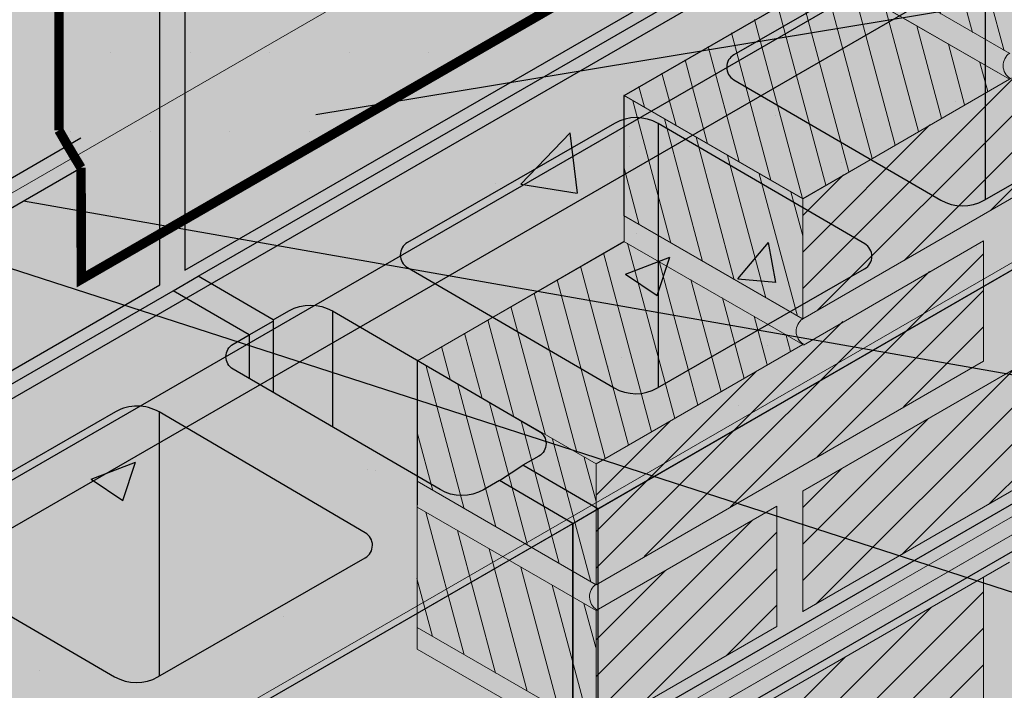
# Model space of a CAD drawing. Extents: x 329.6 to 380.6, y 59.2 to 125.2.
# Drawn here: x 347.6 to 355.4, y 103.1 to 108.4 of the extents above; entities that cross this region are included whole.
import ezdxf

# ---------------------------------------------------------------- set-up
doc = ezdxf.new("R2010")
doc.units = 0
doc.header["$LTSCALE"] = 1.5
doc.header["$MEASUREMENT"] = 0
doc.linetypes.add('DASHED2', pattern=[0.375, 0.25, -0.125])
doc.layers.add('brick', color=250, linetype='CONTINUOUS', lineweight=5)
for name, color, linetype in [('CMU', 250, 'CONTINUOUS'), ('DuPont Thru-Wall Flashing', 252, 'CONTINUOUS'), ('SEALANT', 250, 'CONTINUOUS'), ('Shelf Angle', 250, 'CONTINUOUS'), ('STRUCTURE', 250, 'CONTINUOUS'), ('TEXT', 7, 'CONTINUOUS'), ('Tyvek FA WB', 10, 'DASHED2')]:
    doc.layers.add(name, color=color, linetype=linetype)
doc.layers.add('grout', color=7, linetype='CONTINUOUS', true_color=0xdedede)
doc.styles.add('DETAILS', font='sanss___.ttf', dxfattribs={"height": 1})
doc.dimstyles.new('TYVEKDETAILS', dxfattribs={"dimscale": 6, "dimtxt": 1.5, "dimasz": 0.1, "dimexe": 0.75, "dimexo": 0.75, "dimgap": 0.75, "dimtad": 0, "dimtih": 1, "dimtoh": 1, "dimdec": 4, "dimzin": 0, "dimdsep": 46, "dimlunit": 4, "dimtxsty": 'DETAILS', "dimcen": 0.0625, "dimadec": 0, "dimazin": 0, "dimtfac": 1, "dimtdec": 4, "dimtofl": 0, "dimtmove": 0, "dimatfit": 3, "dimfxl": 1, "dimfrac": 2, "dimtolj": 1, "dimtzin": 0, "dimarcsym": 0})
pattern_1 = [(45, (-10.05215739174389, 16.68313436991416), (-0.1435868707546933, 0.1435868707546933), [])]

# ---------------------------------------------------------------- blocks, each defined once
blk = doc.blocks.new('CMU 1')
at = {"layer": 'CMU', "true_color": 0x999999}
h = blk.add_hatch(color=253, dxfattribs=at)
h.paths.add_polyline_path([(-2.086725037279621, -2.078704454853892), (-0.5893729171156677, -2.950731254923674), (-0.589372917115668, 0.3432385556070017), (-0.4637755523471828, 0.4154692287356313, 0.5766598250187714), (-0.4632390283822863, 0.6121746223121286), (-2.086725037279621, 1.557659181509749)])
h.paths.add_polyline_path([(-0.5893729171156679, -3.293125080756624), (-2.220446049250313e-16, -3.63636363636364), (0, -5.551115123125783e-17), (-0.5893729171156679, 0.3432385556070014)])
h.paths.add_polyline_path([(-3.142318236415292, -1.806342708352269), (-2.552946776529893, -2.14958041529863), (-2.552946776529893, 1.486783221065011), (-3.142318236415292, 1.830020928011365)])
h.paths.add_polyline_path([(0.4731446707397708, 3.031712159773335), (0.4731446707397706, 0.954289278870867), (2.097717927910555, 1.888576555745954, 0.5766598250187529), (2.098254451875445, 2.085281949322457)], flags=0)
h.paths.add_polyline_path([(6.298366572977727, 3.63636363636364), (5.721254505214517, 3.972461727758542), (5.596473068759871, 3.900700292590778, -0.2685044473535544), (5.254953716652435, 3.90163180399243), (3.62762598347665, 4.849353703682119, -0.5764760975729153), (3.628108183434644, 5.046027835743473), (3.753680236783465, 5.118336148407032), (3.156048336562435, 5.466384564375019), (-3.142318236415292, 1.830020928011365), (-2.552946776529893, 1.48678322106501), (-2.428407361407825, 1.558496908365888, -0.2686522828219138), (-2.086725037279616, 1.557659181509746), (-0.4632390283822864, 0.6121746223121287, -0.5766598250187719), (-0.4637755523471828, 0.4154692287356313), (-0.5893729171156682, 0.3432385556070016), (0, 1.110223024625157e-16)])
h.paths.add_polyline_path([(3.045623019117102, 2.433887837672276, -0.2764907488938096), (2.695392116024887, 2.429635495245534), (1.069686930437627, 3.376412456892576, -0.5764760975728581), (1.070169130395605, 3.573086588953912), (2.703940694988891, 4.513863314053125, -0.2686522828219226), (3.045623019117102, 4.51302558719698)], flags=16)
h.paths.add_polyline_path([(2.097717927910555, 1.888576555745953), (0.4688014737604378, 0.9517915191294652, -0.2685044473535807), (0.127282121652972, 0.9527230305310987), (-1.496795097380356, 1.898551898242497, -0.5764760975728581), (-1.496312897422378, 2.095226030303833), (0.1314623466115654, 3.032549886629483, -0.2686522828219102), (0.4731446707397624, 3.031712159773342), (2.098254451875445, 2.085281949322458, -0.5766598250187581)], flags=16)
h.paths.add_polyline_path([(6.968335199123034, 6.781712159773364), (6.968335199123032, 4.704289278870864), (8.592908456293875, 5.638576555745954, 0.5766598250187557), (8.593444980258763, 5.835281949322457)], flags=0)
h.paths.add_polyline_path([(10.12281651185991, 8.599353703682148, -0.5764760975728788), (10.1232987118179, 8.796027835743468), (10.24887076516672, 8.868336148407039), (9.651238864945695, 9.216384564375034), (3.352872291967971, 5.58002092801138), (3.942243751853368, 5.236783221065025), (4.066783166975553, 5.308496908365936, -0.2686522828218588), (4.408465491103644, 5.30765918150976), (6.031951500000974, 4.362174622312158, -0.5766598250187764), (6.031414976036079, 4.165469228735645), (5.905817611267594, 4.093238555607016), (6.495190528383262, 3.75), (12.79355710136099, 7.386363636363653), (12.21644503359778, 7.722461727758557), (12.09166359714325, 7.650700292590825, -0.2685044473536042), (11.75014424503575, 7.651631803992444)])
h.paths.add_polyline_path([(9.540813547500363, 6.18388783767229, -0.2764907488938032), (9.190582644408156, 6.179635495245543), (7.56487745882089, 7.126412456892591, -0.5764760975728684), (7.565359658778871, 7.323086588953928), (9.19913122337216, 8.263863314053127, -0.268652282821916), (9.540813547500363, 8.263025587196982)], flags=16)
h.paths.add_polyline_path([(8.593444980258761, 5.835281949322458, -0.5766598250187661), (8.592908456293875, 5.638576555745953), (6.963992002143753, 4.701791519129463, -0.2685044473535797), (6.622472650036288, 4.702723030531101), (4.998395431002963, 5.648551898242497, -0.5764760975728631), (4.998877630960941, 5.845226030303833), (6.626652874994825, 6.782549886629511, -0.2686522828219093), (6.968335199123022, 6.781712159773372)], flags=16)
at = {"layer": 'CMU', "true_color": 0xf7f7f7}
h = blk.add_hatch(color=7, dxfattribs=at)
h.paths.add_polyline_path([(6.298366572977727, 3.63636363636364), (5.721254505214517, 3.972461727758542), (5.596473068759906, 3.900700292590798, -0.2685044473535811), (5.254953716652437, 3.90163180399243), (3.627625983476662, 4.849353703682112, -0.5764760975728828), (3.62810818343462, 5.046027835743459), (3.753680236783453, 5.118336148407039), (3.156048336562435, 5.466384564375019), (-3.142318236415292, 1.830020928011365), (-2.552946776529893, 1.486783221065011), (-2.428407361407778, 1.558496908365882, -0.2686522828219052), (-2.086725037279621, 1.557659181509749), (-0.4632390283823042, 0.6121746223121391, -0.5766598250187527), (-0.4637755523471583, 0.4154692287356454), (-0.5893729171156679, 0.3432385556070017), (0, 0)])
h.paths.add_polyline_path([(0.4688014737604362, 0.9517915191294577, -0.2685044473535838), (0.1272821216529678, 0.9527230305310894), (-1.496795097380357, 1.898551898242488, -0.5764760975728616), (-1.496312897422342, 2.095226030303834), (0.1314623466115563, 3.032549886629482, -0.2686522828219097), (0.4731446707397708, 3.031712159773335), (2.098254451875448, 2.085281949322464, -0.5766598250187535), (2.097717927910594, 1.888576555745942)], flags=16)
h.paths.add_polyline_path([(1.069686930437626, 3.376412456892567, -0.576476097572857), (1.070169130395584, 3.573086588953913), (2.703940694988887, 4.513863314053125, -0.2694277140723511), (3.046474369737552, 4.512528128079225), (4.667214618413993, 3.56235432275551, -0.5756966799367119), (4.66639431090897, 3.365814748884915), (3.036911468132359, 2.428703983843889, -0.2685044473535858), (2.695392116024834, 2.429635495245535)], flags=16)
h.paths.add_polyline_path([(12.79355710136099, 7.386363636363654), (12.21644503359778, 7.722461727758557), (12.09166359714322, 7.650700292590813, -0.2685044473535819), (11.75014424503576, 7.651631803992444), (10.12281651185992, 8.59935370368214, -0.5764760975728495), (10.12329871181788, 8.796027835743459), (10.24887076516671, 8.868336148407039), (9.651238864945697, 9.216384564375034), (3.352872291967969, 5.580020928011379), (3.942243751853368, 5.236783221065025), (4.066783166975483, 5.30849690836591, -0.2686522828219067), (4.408465491103641, 5.307659181509763), (6.031951500000957, 4.362174622312168, -0.5766598250187543), (6.031414976036103, 4.16546922873566), (5.905817611267594, 4.093238555607016), (6.495190528383262, 3.75)])
h.paths.add_polyline_path([(6.622472650036286, 4.702723030531104), (4.998395431002962, 5.648551898242488, -0.5764760975728592), (4.998877630960919, 5.845226030303834), (6.626652874994875, 6.782549886629511, -0.2686522828219124), (6.968335199123032, 6.781712159773363), (8.593444980258766, 5.835281949322464, -0.5766598250187522), (8.592908456293856, 5.638576555745942), (6.963992002143755, 4.701791519129472, -0.2685044473535796)], flags=16)
h.paths.add_polyline_path([(7.564877458820888, 7.126412456892581, -0.5764760975728592), (7.565359658778846, 7.323086588953927), (9.199131223372206, 8.263863314053125, -0.2694277140723502), (9.541664898120814, 8.262528128079225), (11.16240514679731, 7.312354322755525, -0.5756966799367076), (11.16158483929229, 7.115814748884929), (9.532101996515621, 6.178703983843903, -0.2685044473535834), (9.190582644408153, 6.179635495245535)], flags=16)
at = {"layer": 'CMU'}
h = blk.add_hatch(color=254, dxfattribs=at)
h.paths.add_polyline_path([(9.540813547500363, 8.263025587196982, 0.2686522828219133), (9.199131223372163, 8.263863314053129), (7.565359658778868, 7.323086588953927, 0.5764760975728679), (7.56487745882089, 7.12641245689259), (9.190582644408156, 6.179635495245543, 0.2764907488938032), (9.540813547500363, 6.18388783767229)])
h.paths.add_polyline_path([(6.968335199123032, 6.781712159773365, 0.2686522828219178), (6.626652874994827, 6.782549886629512), (4.99887763096094, 5.845226030303833, 0.5764760975728568), (4.998395431002963, 5.648551898242498), (6.622472650036288, 4.7027230305311, 0.2724643593751937), (6.968335199123032, 4.704332114645215)])
h.paths.add_polyline_path([(2.695392116024887, 2.429635495245534, 0.2764907488938096), (3.045623019117102, 2.433887837672276), (3.045623019117102, 4.513025587196981, 0.2686522828219225), (2.703940694988891, 4.513863314053124), (1.070169130395605, 3.573086588953912, 0.5764760975728553), (1.069686930437626, 3.376412456892576)])
h.paths.add_polyline_path([(0.4731446707397708, 3.031712159773338, 0.2686522828219207), (0.1314623466115616, 3.032549886629481), (-1.496312897422378, 2.095226030303833, 0.5764760975728581), (-1.496795097380355, 1.898551898242498), (0.1272821216529731, 0.9527230305310983, 0.2724643593752429), (0.4731446707397708, 0.954332114645247)])
h.paths.add_polyline_path([(-2.086725037279621, 1.557659181509749, 0.268652282821908), (-2.428407361407823, 1.558496908365888), (-2.552946776529891, 1.486783221065011), (-2.552946776529895, -2.149580415298631), (-2.428407361407862, -2.07786672799776, -0.2686522828219434), (-2.086725037279621, -2.078704454853892)])
at = {"layer": 'CMU', "true_color": 0xdedede}
h = blk.add_hatch(color=254, dxfattribs=at)
h.paths.add_polyline_path([(6.495190528383262, 3.75), (6.495190528383262, 0.113636363636374), (12.79355710136099, 3.750000000000014), (12.79355710136099, 7.386363636363654)])
h.paths.add_polyline_path([(0, 0), (0, -3.636363636363639), (6.298366572977727, 0), (6.298366572977727, 3.63636363636364)])
at = {"layer": 'CMU', "true_color": 0x8f8f8f}
h = blk.add_hatch(color=252, dxfattribs=at)
h.paths.add_polyline_path([(5.905817611267594, 4.093238555607016), (5.905817611267594, 3.864976005051716), (6.298366572977727, 3.63636363636364), (6.495190528383262, 3.75)])
h.paths.add_polyline_path([(5.905817611267594, 4.093238555607016), (5.721254505214517, 3.972461727758542), (5.905817611267594, 3.864976005051716)])
h.paths.add_polyline_path([(3.942243751853368, 5.236783221065025), (3.352872291967969, 5.580020928011379), (3.352872291967969, 5.351758377456079), (3.753680236783453, 5.118336148407025), (3.942243751853368, 5.226916913322498)])
h.paths.add_polyline_path([(3.352872291967969, 5.580020928011379), (3.156048336562435, 5.466384564375019), (3.352872291967969, 5.351758377456079)])
at = {"layer": 'CMU'}
h = blk.add_hatch(color=254, dxfattribs=at)
h.paths.add_polyline_path([(4.408465491103641, 5.307659181509763, 0.2686522828219017), (4.066783166975483, 5.30849690836591), (3.942243751853368, 5.236783221065025), (3.942243751853368, 4.666126844676754), (4.408465491103641, 4.394608979288549)])
h.paths.add_polyline_path([(-2.086725037279621, -2.305977182126647, 0.2686522828219052), (-2.428407361407778, -2.305139455270499), (-2.552946776529893, -2.376853142571392), (-0.5893729171156679, -3.520397808029394), (-0.5893729171156679, -3.293125080756624), (-0.5893729171156679, -3.178003982196437)])
at = {"layer": 'CMU', "true_color": 0x999999}
for points in [[(5.254953716652435, 3.901631803992432, 0.2685044473535547), (5.596473068759871, 3.900700292590779), (5.721254505214516, 3.972461727758543), (5.905817611267595, 4.093238555607017), (6.031414976036078, 4.165469228735645, 0.5766598250187753), (6.031951500000975, 4.362174622312158), (4.408465491103641, 5.307659181509763), (4.408465491103641, 4.394608979288563)], [(3.753680236783453, 5.118336148407039), (3.62810818343462, 5.046027835743459, 0.5764760975728784), (3.627625983476662, 4.849353703682112), (3.753680236783453, 4.775942322574053)]]:
    blk.add_hatch(color=253, dxfattribs=at).paths.add_polyline_path(points)
at = {"layer": 'CMU', "true_color": 0x8f8f8f}
h = blk.add_hatch(color=252, dxfattribs=at)
h.paths.add_polyline_path([(-2.086725037279631, -2.078704454853886, 0.268652282821934), (-2.428407361407862, -2.077866727997759), (-2.552946776529893, -2.14958041529863), (-2.552946776529893, -2.376853142571392), (-2.428407361407837, -2.305139455270514, -0.2686522828219235), (-2.086725037279618, -2.305977182126648), (-0.5893729171156679, -3.178003982196437), (-0.5893729171156679, -2.950731254923674)])
h.paths.add_polyline_path([(2.220446049250313e-16, -3.863636363636409, -0.5078129039791671), (5.551115123125783e-15, -3.636363636363644), (-0.5893729171156676, -3.293125080756624), (-0.5893729171156676, -3.520397808029389)])
h.paths.add_polyline_path([(3.050771308786068, -2.102272727272748), (6.298366572977727, -0.2272727272727195), (9.54596183716933, 1.647727272727309), (12.79355710136099, 3.522727272727324), (12.79355710136099, 3.750000000000015), (6.495190528383262, 0.1136363636363731), (6.495190528383262, 3.75), (6.298366572977727, 3.63636363636364), (6.298366572977727, 0), (4.551914400963142e-14, -3.636363636363614, 0.5078129039792781), (-2.220446049250313e-16, -3.863636363636409)])
h.paths.add_polyline_path([(-3.142318236415292, -1.806342708352268), (-3.142318236415292, -2.033615435625038), (-2.552946776529893, -2.376853142571391), (-2.552946776529893, -2.14958041529863)])
h.paths.add_polyline_path([(3.942243751853368, 5.226916913322497), (3.753680236783452, 5.118336148407024), (3.753680236783453, 4.775942322574057), (3.942243751853368, 4.666126844676759)])
at = {"layer": 'CMU'}
for p, q in [((3.352872291967969, 5.580020928011379), (9.651238864945697, 9.216384564375034)), ((9.199131223372206, 8.263863314053125), (7.565359658778846, 7.323086588953927)), ((6.495190528383262, 3.75), (12.79355710136099, 7.386363636363654)), ((7.564877458820888, 7.126412456892581), (9.190582644408153, 6.179635495245563)), ((9.532101996515621, 6.178703983843917), (11.16158483929229, 7.115814748884929)), ((6.626652874994875, 6.782549886629496), (4.998877630960919, 5.845226030303834)), ((8.593444980258766, 5.835281949322464), (6.968335199123032, 6.781712159773363)), ((3.942243751853368, 5.236783221065025), (3.352872291967969, 5.580020928011379)), ((4.998395431002962, 5.648551898242502), (6.622472650036286, 4.702723030531104)), ((6.963992002143755, 4.701791519129472), (8.592908456293856, 5.638576555745956)), ((-3.142318236415292, 1.830020928011365), (3.156048336562435, 5.466384564375019)), ((3.753680236783453, 5.118336148407039), (3.156048336562435, 5.466384564375019)), ((2.703940694988887, 4.513863314053125), (1.070169130395584, 3.573086588953899)), ((4.66721461841405, 3.56235432275551), (3.046474369737552, 4.512528128079225)), ((6.495190528383262, 3.75), (5.905817611267594, 4.093238555607016)), ((6.298366572977727, 3.63636363636364), (5.721254505214517, 3.972461727758542)), ((6.298366572977727, 3.63636363636364), (6.495190528383262, 3.75)), ((6.495190528383262, 3.75), (6.495190528383262, 0.113636363636374)), ((0, 0), (6.298366572977727, 3.63636363636364)), ((6.298366572977727, 1.4210854715202e-14), (6.298366572977727, 3.63636363636364)), ((1.069686930437626, 3.376412456892581), (2.695392116024834, 2.429635495245535)), ((3.036911468132303, 2.428703983843903), (4.66639431090897, 3.365814748884915))]:
    blk.add_line(p, q, dxfattribs=at)
for points in [[(9.540813547500363, 8.263025587197006), (9.540813547500363, 6.183713971058097)], [(6.495190528383262, 3.75), (12.79355710136099, 7.386363636363654)], [(6.968335199123032, 6.781712159773377), (6.968335199123032, 4.704289278870888)], [(3.156048336562435, 5.466384564375019), (3.352872291967969, 5.580020928011379)], [(4.408465491103641, 5.307659181509777), (4.408465491103641, 4.394608979288549)], [(3.753680236783453, 5.118336148407025), (3.942243751853368, 5.226916913322498)], [(3.942243751853368, 5.236783221065025), (3.942243751853368, 4.666126844676754)], [(3.753680236783453, 5.118336148407025), (3.753680236783453, 4.775942322574053)], [(3.045623019117102, 4.513025587196992), (3.045623019117102, 2.433713971058083)], [(5.721254505214517, 3.972461727758542), (5.905817611267594, 4.093238555607016)], [(6.495190528383262, 3.75), (6.495190528383262, 0.113636363636374)], [(6.298366572977727, 3.63636363636364), (6.298366572977727, 0)]]:
    blk.add_lwpolyline(points, dxfattribs=at)
for points in [[(3.942243751853368, 5.236783221065025), (4.066783166975483, 5.308496908365896, -0.2686522828219192), (4.408465491103641, 5.307659181509763), (6.031951500000957, 4.362174622312168, -0.5766598250187497), (6.031414976036103, 4.16546922873566), (5.905817611267594, 4.093238555607016)], [(5.721254505214517, 3.972461727758542), (5.596473068759906, 3.900700292590798, -0.2685044473535833), (5.254953716652437, 3.90163180399243), (3.627625983476662, 4.849353703682112, -0.5764760975728681), (3.62810818343462, 5.046027835743459), (3.753680236783453, 5.118336148407025)]]:
    blk.add_lwpolyline(points, format="xyb", dxfattribs=at)
for centre, radius, start, end in [((7.622065612821245, 7.224609901780568), 0.1136363636363636, 119.9346820985801, 239.7843661888024), ((6.79677073712196, 6.487119825109431), 0.3409090909090937, 59.78436618880243, 119.9346820985801), ((9.362147106409225, 6.474227829909481), 0.3409090909090947, 239.7843661888024, 299.9030802812131), ((5.055583585003319, 5.746749343130475), 0.1136363636363636, 119.9346820985801, 239.7843661888024), ((8.536256826258409, 5.737084504434478), 0.1136363636363648, 299.9030802812094, 59.78436618880243), ((6.794037112037358, 4.997315365195035), 0.3409090909090937, 239.7843661888024, 299.9030802812131), ((2.87405855711603, 4.218433252533046), 0.3409090909090944, 59.61864570911697, 119.9346820985801), ((4.609742680873524, 3.464322697573436), 0.1136363636363656, 299.9030802812208, 59.61864570910929), ((2.866956578025963, 2.724227829909466), 0.3409090909090947, 239.7843661888024, 299.9030802812131)]:
    blk.add_arc(centre, radius, start, end, dxfattribs=at)
blk = doc.blocks.new('CMU 2')
at = {"layer": 'CMU', "true_color": 0xdedede}
h = blk.add_hatch(color=254, dxfattribs=at)
h.paths.add_polyline_path([(0, -3.863636363636409), (0, -7.500000000000014), (3.050771308786068, -5.738636363636381), (3.050771308786068, -2.102272727272748)])
h.paths.add_polyline_path([(3.247595264191602, -1.988636363636381), (3.247595264191602, -5.625000000000048), (9.54596183716933, -1.988636363636374), (9.54596183716933, 1.647727272727309), (6.298366572977727, -0.2272727272727195)])
h.paths.add_polyline_path([(9.74278579257492, -1.874999999999971), (12.79355710136099, -0.1136363636363162), (12.79355710136099, 3.522727272727322), (9.74278579257492, 1.761363636363669)])
h.paths.add_polyline_path([(6.495190528383262, 3.75), (6.495190528383261, 0.113636363636374), (12.79355710136099, 3.750000000000015), (12.79355710136099, 7.386363636363653)])
h.paths.add_polyline_path([(6.298366572977727, 0), (6.298366572977727, 3.636363636363641), (0, 0), (0, -3.63636363636364)])
at = {"layer": 'CMU', "true_color": 0x8f8f8f}
h = blk.add_hatch(color=252, dxfattribs=at)
h.paths.add_polyline_path([(6.495190528383262, 3.75), (6.298366572977727, 3.63636363636364), (6.298366572977727, 0), (0, -3.636363636363647, 0.5078129039791505), (0, -3.863636363636409), (3.050771308786068, -2.102272727272748), (3.050771308786068, -5.738636363636381), (0, -7.500000000000007, 0.5078129039792985), (-5.684341886080801e-14, -7.727272727272812), (6.495190528383262, -3.977272727272734), (9.54596183716933, -2.215909090909058), (12.79355710136099, -0.3409090909090366), (12.79355710136099, -0.1136363636363171), (9.74278579257492, -1.874999999999972), (9.74278579257492, 1.761363636363669), (12.79355710136099, 3.522727272727323), (12.79355710136099, 3.750000000000014), (6.495190528383262, 0.113636363636374)])
h.paths.add_polyline_path([(9.54596183716933, 1.647727272727309), (9.54596183716933, -1.988636363636374), (3.247595264191602, -5.62500000000005), (3.247595264191602, -1.988636363636381), (6.298366572977727, -0.2272727272727195)], flags=16)
h.paths.add_polyline_path([(-3.142318236415292, -1.806342708352268), (-3.142318236415292, -2.033615435625038), (-2.552946776529893, -2.376853142571392), (-2.552946776529893, -2.14958041529863)])
h.paths.add_polyline_path([(-2.086725037279621, -2.078704454853884, 0.2686522828219353), (-2.428407361407835, -2.077866727997758), (-2.552946776529893, -2.14958041529863), (-2.552946776529893, -2.376853142571392), (-2.428407361407835, -2.305139455270513, -0.2686522828219257), (-2.086725037279621, -2.305977182126647), (-0.5893729171156679, -3.178003982196437), (-0.5893729171156679, -2.950731254923674)])
h.paths.add_polyline_path([(-0.5893729171156679, -3.293125080756624), (-0.5893729171156679, -3.520397808029394), (0, -3.863636363636409, -0.5078129039791808), (0, -3.63636363636364)])
at = {"layer": 'CMU'}
for p, q in [((3.247595264191602, -1.988636363636381), (3.247595264191602, -5.625000000000014)), ((3.247595264191659, -5.625000000000014), (9.54596183716933, -1.988636363636374)), ((3.050771308786068, -5.738636363636367), (3.050771308786068, -2.102272727272748)), ((9.54596183716933, -2.215909090909058), (6.495190528383262, -3.977272727272734)), ((6.495190528383262, -3.977272727272734), (0, -7.727272727272769)), ((0, -7.500000000000014), (3.050771308786068, -5.738636363636381))]:
    blk.add_line(p, q, dxfattribs=at)
blk = doc.blocks.new('brick 1')
at = {"layer": 'brick'}
blk.add_hatch(color=15, dxfattribs=at).paths.add_polyline_path([(-9.52935826844805, -3.842037333643106), (-9.526756833107811, -1.574400622093819), (-7.902256833107742, -0.6394989885830427), (-7.902256833107799, 0.5111885114169326), (-6.277756833107674, 1.447994527769239), (-6.280358268448026, 2.604287341897376), (-4.655858268447957, 3.53918897540801), (-4.655858268447957, 4.69288035419595), (-3.02875683310333, 5.632287805885994), (-3.031358268447889, 6.784477245282474), (-1.406858268447877, 7.722382757581059), (0, 6.910132757580968), (4.376943252282217e-12, 2.529532139305957e-12), (-8.0919810674514, -4.671907447565545)])
h = blk.add_hatch(dxfattribs=at)
h.set_pattern_fill('ANSI31', color=256, scale=1.6245, angle=59.99999999999999, style=0)
h.set_pattern_definition([(104.9999999999999, (-171.3958334751949, -3.506814857215417), (-0.1961433131008239, -0.05255644234613059), [])])
h.paths.add_polyline_path([(-4.873500000000149, 1.789033463109448), (-6.280358268447912, 2.601283463109453), (-6.280358268447912, 1.653658463109409), (-4.873500000000149, 0.8414084631094312)])
h = blk.add_hatch(dxfattribs=at)
h.set_pattern_fill('ANSI31', color=256, scale=1.6245, angle=59.99999999999999, style=0)
h.set_pattern_definition([(104.9999999999999, (-10.09502346554268, 16.66131024538026), (-0.1961433131008239, -0.05255644234613059), [])])
h.paths.add_polyline_path([(-4.874504063309075, 0.640690881600662), (-6.281362331756895, 1.452940881600654), (-7.905862331757021, 0.5150353693020691), (-6.499004063309144, -0.2972146306979369)])
h = blk.add_hatch(dxfattribs=at)
h.set_pattern_fill('ANSI31', color=256, scale=1.6245, style=0)
h.set_pattern_definition(pattern_1)
h.paths.add_polyline_path([(-3.452062500000238, 0.5143921651584975), (-3.452062500000238, 1.462017165158542), (-6.498000000000218, -0.2965556704012471), (-6.498000000000161, -1.244180670401263)])
h = blk.add_hatch(dxfattribs=at)
h.set_pattern_fill('ANSI31', color=256, scale=1.6245, angle=59.99999999999999, style=0)
h.set_pattern_definition([(104.9999999999999, (-173.0203334751949, -5.595407869514034), (-0.1961433131008239, -0.05255644234613059), [])])
h.paths.add_polyline_path([(-6.498000000000161, -0.2995595491891407), (-7.904858268447924, 0.5126904508108368), (-7.904858268447924, -0.434934549189208), (-6.498000000000218, -1.247184549189186)])
h = blk.add_hatch(dxfattribs=at)
h.set_pattern_fill('ANSI31', color=256, scale=1.6245, angle=59.99999999999999, style=0)
h.set_pattern_definition([(104.9999999999999, (-10.09289093652211, 16.6632131309417), (-0.1961433131008239, -0.05255644234613059), [])])
h.paths.add_polyline_path([(-6.494270098948334, -1.444497305742573), (-7.901128367396154, -0.6322473057425668), (-9.52562836739628, -1.570152818041137), (-8.118770098948403, -2.382402818041157)])
h = blk.add_hatch(dxfattribs=at)
h.set_pattern_fill('ANSI31', color=256, scale=1.6245, style=0)
h.set_pattern_definition(pattern_1)
h.paths.add_polyline_path([(-5.07656250000025, -1.574200847140091), (-5.07656250000025, -0.6265758471400744), (-8.122500000000286, -2.385148682699864), (-8.122500000000173, -3.33277368269988)])
h = blk.add_hatch(dxfattribs=at)
h.set_pattern_fill('ANSI31', color=256, scale=1.6245, style=0)
h.set_pattern_definition(pattern_1)
h.paths.add_polyline_path([(-3.452062500000238, -1.789986713629375), (-3.452062500000238, -0.8423617136293586), (-6.498000000000218, -2.600934549189148), (-6.498000000000161, -3.548559549189164)])
h = blk.add_hatch(dxfattribs=at)
h.set_pattern_fill('ANSI31', color=256, scale=1.6245, angle=59.99999999999999, style=0)
h.set_pattern_definition([(104.9999999999999, (-174.6448334751995, -7.684000881815265), (-0.1961433131008239, -0.05255644234613059), [])])
h.paths.add_polyline_path([(-8.12250000000472, -2.388152561490386), (-9.529358268452484, -1.575902561490395), (-9.529358268452484, -2.52352756149044), (-8.122500000004834, -3.335777561490417)])
h = blk.add_hatch(dxfattribs=at)
h.set_pattern_fill('ANSI31', color=256, scale=1.6245, angle=59.99999999999999, style=0)
h.set_pattern_definition([(104.9999999999999, (-174.6474349105773, -8.833186442443164), (-0.1961433131008239, -0.05255644234613059), [])])
h.paths.add_polyline_path([(-8.125101435382533, -3.5373381221183), (-9.531959703830353, -2.725088122118294), (-9.531959703830353, -3.672713122118338), (-8.12510143538259, -4.484963122118316)])
h = blk.add_hatch(dxfattribs=at)
h.set_pattern_fill('ANSI31', color=256, scale=1.6245, style=0)
h.set_pattern_definition([(45, (13.91971697834094, -44.05139998371572), (-0.1435868707546933, 0.1435868707546933), [])])
h.paths.add_polyline_path([(-6.701062500000262, -3.665797738226516), (-8.122500000000173, -4.486465061487721), (-8.12250000000006, -3.538840061487676), (-6.701062500000262, -2.7181727382265)])
at = {"layer": 'grout'}
for points in [[(-3.452062500000181, 0.5143921651585828), (-3.249000000000137, 0.631630354195849), (-3.249000000000137, 1.579255354195894), (-1.726031250000176, 2.45854177197576), (-1.82756250000017, 2.602985177457086), (-4.873500000000035, 0.8444123418974385, 0.507429325019041), (-4.873500000000092, 0.641349841897366), (-3.452062500000181, 1.462017165158514)], [(-6.277756833107674, 1.657360398129569), (-6.277756833107674, 1.45209790250334), (-4.873500000000149, 0.6413498418973376, -0.5074293250186991), (-4.873500000000149, 0.8444123418973533), (-4.873500000000149, 0.8444164099307017)], [(-6.498000000000161, -1.244180670401178, 0.5527897492277396), (-6.489683538130748, -1.445445537690077), (-5.07656250000025, -0.6295797259279112), (-5.07656250000025, -1.577204725927942), (-4.873500000000149, -1.459966536890576), (-4.873500000000149, -0.5123415368905739), (-1.82756250000017, 1.246231298669173), (-1.82756250000017, 0.2986062986691707), (-1.624500000000126, 0.4158444877065079), (-1.624500000000126, 1.363469487706553), (-1.63355011739975, 1.564310778777667), (-3.249000000000137, 0.6316303541959343), (-3.452062500000125, 0.5143921651586112)], [(-9.52935826844805, -3.67201506586153), (-9.52935826844805, -3.842037333643106), (-8.09198106745157, -4.671907447565431, -0.5074293250183682), (-8.09198106745174, -4.468844947565501), (-8.122499999999718, -4.486465061487451)]]:
    blk.add_hatch(color=256, dxfattribs=at).paths.add_polyline_path(points)
h = blk.add_hatch(color=256, dxfattribs=at)
h.paths.add_polyline_path([(-4.873500000000149, -1.459966536890576), (-5.07656250000025, -1.577204725927928), (-6.506918191678324, -2.403020969555214), (-6.498000000000218, -2.600934549189148), (-3.452062500000181, -0.8423617136293302), (-3.452062500000181, -1.789986713629403), (-6.498000000000275, -3.548559549189193), (-6.498000000000275, -3.751622049189237), (-1.13686837721616e-13, 5.016431714466307e-12), (-1.13686837721616e-13, 0.2030625000050605), (-1.13686837721616e-13, 1.150687500005105), (-0.009050117399738156, 1.348524912288255), (-1.624500000000126, 0.4158444877065079), (-1.82756250000017, 0.2986062986691849)])
h.paths.add_polyline_path([(-0.2030625000001578, 1.033449310967754), (-0.2030625000001578, 0.08582431096770904), (-3.249000000000137, -1.672748524592052), (-3.249000000000137, -0.7251235245920071)], flags=16)
h = blk.add_hatch(color=256, dxfattribs=at)
h.paths.add_polyline_path([(-7.902256833107742, -0.4342405609902329), (-7.902256833107742, -0.6364951097952627), (-6.498000000000047, -1.447243170401322), (-6.492259558576677, -1.443928925000264, -0.5368382818058616), (-6.500339383958362, -1.245830246984454)])
h.paths.add_polyline_path([(-6.701062500000262, -2.7181727382265), (-6.701062500000262, -3.665797738226516), (-8.091981067451684, -4.468844947565486, 0.5074293250183982), (-8.09198106745157, -4.671907447565417), (-6.498000000000275, -3.751622049189237), (-6.498000000000275, -3.548559549189193), (-6.498000000000218, -2.600934549189176), (-6.506918191678324, -2.403020969555214), (-8.12250000000023, -3.335777561487731), (-8.12250000000023, -3.334273588076812), (-9.52935826844805, -2.519823592451203), (-9.52935826844805, -2.726590061487684), (-8.122500000000116, -3.538840061487733)])
at = {"layer": 'brick'}
blk.add_lwpolyline([(-9.52935826844805, -3.842037333643106), (-9.526756833107811, -1.574400622093819), (-7.902256833107742, -0.6394989885830427), (-7.902256833107799, 0.5111885114169326), (-6.277756833107674, 1.447994527769239), (-6.280358268448026, 2.604287341897376), (-4.655858268447957, 3.53918897540801), (-4.655858268447957, 4.69288035419595), (-3.02875683310333, 5.632287805885994), (-3.031358268447889, 6.784477245282474), (-1.406858268447877, 7.722382757581059), (0, 6.910132757580968), (4.376943252282217e-12, 2.529532139305957e-12), (-8.0919810674514, -4.671907447565545)], close=True, dxfattribs=at)
for points in [[(-6.277756833107787, 2.602785402503358), (-6.277756833107787, 1.657360398129597), (-4.870898564659967, 0.8429104025033922)], [(-6.280358268447912, 1.450595963109421), (-4.873500000000149, 0.6413498418973376), (-6.498000000000161, -0.2995595491891692), (-7.904858268447924, 0.5126904508108368), (-6.280358268447912, 1.450595963109421)], [(-3.452062499995691, 1.462017165161129), (-3.452062499995577, 0.5143921651611123), (-6.497999999995727, -1.244180670398677), (-6.49799999999567, -0.2965556703986323), (-3.452062499995691, 1.462017165161129)], [(-4.873500000000149, 0.6413498418973376), (-6.280358268448026, 1.453599841897343)], [(-6.498000000000218, -0.2965556704012471), (-7.904858268448038, 0.5156943295987588)], [(-7.904858268447924, 0.5126904508108368), (-7.904858268447924, -0.4327345535629235), (-6.498000000000104, -1.247184549189129)], [(-6.498000000000161, -1.244180670401178), (-3.452062500000125, 0.5143921651586112)], [(-8.09198106745157, -4.671907447565431), (0, 5.073275133327115e-12)], [(-6.498000000000218, -0.2965556704012471), (-6.498000000000218, -1.244180670401263)], [(-6.498000000000218, -0.2965556704012471), (-6.498000000000218, -1.244180670401178)], [(-6.498000000000218, -1.244180670401263), (-7.904858268448038, -0.4319306704012575)], [(-7.904858268448038, -0.6349931704012732), (-9.526756833107811, -1.574400622093819), (-8.122500000000286, -2.385148682699864), (-6.498000000000218, -1.447243170401251), (-7.904858268448038, -0.6349931704012732)], [(-6.498000000000218, -1.447243170401251), (-7.904858268448038, -0.6349931704012732)], [(-6.492435679203879, -1.45045573250566), (-5.07656250000025, -0.6300088514690287)], [(-5.07656250000025, -0.6300088514690287), (-5.07656250000025, -1.577204725927928)], [(-3.452062500000181, -0.8393578348415502), (-3.452062500000125, -1.786982834841567), (-6.498000000000275, -3.545555670401328), (-6.498000000000218, -2.597930670401311), (-3.452062500000181, -0.8393578348415502)], [(-6.498000000000218, -2.600934549189205), (-3.452062500000125, -0.8423617136294155)], [(-6.498000000000218, -2.600934549189148), (-3.452062500000238, -0.8423617136293586)], [(-9.52935826844805, -1.572898682699858), (-9.52935826844805, -3.842037333643106)], [(-8.122500000000286, -3.335777561487717), (-5.07656250000025, -1.577204725927928)], [(-8.122500000000286, -2.385148682699864), (-8.122500000000286, -3.335777561487717), (-9.52784176536369, -2.520121691890139)], [(-6.498000000000218, -2.600934549189148), (-6.498000000000218, -3.548559549189164)], [(-9.529358268490228, -2.726590061512226), (-9.529358268447936, -3.672015065861601), (-8.122499999999718, -4.486465061487465)], [(-8.12250000000006, -3.538840061487676), (-9.529358268490228, -2.726590061512226)], [(-6.701062500000262, -3.665797738226516), (-8.122500000000173, -4.486465061487721), (-8.12250000000006, -3.538840061487676), (-6.701062500000262, -2.7181727382265), (-6.701062500000262, -3.665797738226516)], [(-8.09198106745157, -4.671907447565431), (-9.52935826844805, -3.842037333643106)]]:
    blk.add_lwpolyline(points, dxfattribs=at)
for points in [[(-4.870898564655704, 0.8459142812886142, 0.5446144384882674), (-4.86515812323205, 0.64616602668967)], [(-6.498000000000275, -1.24418067040132, 0.5446144384882674), (-6.492259558576677, -1.443928925000264)], [(-8.1225000000004, -3.332773682699909, 0.5446144384882674), (-8.116759558576803, -3.532521937298881)]]:
    blk.add_lwpolyline(points, format="xyb", dxfattribs=at)

msp = doc.modelspace()

# ---------------------------------------------------------------- hatches: boundary and pattern name
at = {"layer": 'brick'}
h = msp.add_hatch(color=15, dxfattribs=at)
h.paths.add_polyline_path([(352.1586720970741, 101.0852699732721), (351.0970732018912, 101.6981843811404), (350.7518138286018, 101.4988487890314), (350.7518138286203, 100.9520949689016), (352.158672097074, 100.1376449732726)])
h.paths.add_polyline_path([(353.5801095970739, 101.9059372965333), (352.1586720970741, 101.0852699732721), (352.158672097074, 100.1376449732721), (353.5801095970739, 100.9583122965333)])
h.paths.add_polyline_path([(356.829109597074, 102.8371271999182), (356.829109597074, 103.7847521999182), (353.7831720970739, 102.0261793643585), (353.7831720970739, 101.0785543643585)])
h.paths.add_polyline_path([(360.078109597074, 104.7099343457275), (360.078109597074, 105.6575593457275), (357.032172097074, 103.8989865101677), (357.032172097074, 102.9513615101677)])
h.paths.add_polyline_path([(360.2811720970786, 105.9778600347675), (360.2811720970786, 106.9254850347675), (358.656672097074, 105.9875795224663), (358.656672097074, 105.0399545224664)])
h.paths.add_polyline_path([(358.453609597074, 105.8733452122168), (355.407672097074, 104.1147723766571), (355.407672097074, 103.1671473766571), (358.453609597074, 104.9257202122167)])
h.paths.add_polyline_path([(355.2046095970739, 103.0469053088319), (355.2046095970739, 103.9975341876197), (352.1586720970739, 102.2389613520599), (352.1586720970739, 101.2883324732721)])
h = msp.add_hatch(dxfattribs=at)
h.set_pattern_fill('ANSI31', color=256, scale=1.6245, style=0)
h.set_pattern_definition([(45, (350.2290147053303, 121.307244404674), (-0.1435868707546933, 0.1435868707546933), [])])
h.paths.add_polyline_path([(355.2046095970739, 103.0499091876197), (355.2046095970739, 103.9975341876197), (352.1586720970739, 102.2389613520599), (352.158672097074, 101.2913363520599)])
at = {"layer": 'DuPont Thru-Wall Flashing'}
h = msp.add_hatch(color=252, dxfattribs=at)
edge = h.paths.add_edge_path()
edge.add_line((346.4068962788791, 104.09253303636), (346.5693962788791, 103.8110747801301))
edge.add_line((346.5693962788791, 103.8110747801301), (346.5693962788791, 101.5874286468142))
edge.add_arc((346.9693962788791, 101.5874286468142), 0.4000000000000341, 180.0000000000061, 240.0000000000043)
edge.add_line((346.7693962788791, 101.2410184853004), (348.4239330302811, 100.2857712464943))
edge.add_line((348.4239330302811, 100.2857712464943), (360.5990939282493, 107.3151036683632))
edge.add_line((360.5990939282493, 107.3151036683632), (358.9938231363679, 108.2419071921781))
edge.add_arc((359.1938231363679, 108.5883173536919), 0.4000000000000088, 179.999999999998, 239.99999999999318, ccw=False)
edge.add_line((358.7938231363679, 108.5883173536919), (358.7938231363679, 110.7245133496935))
edge.add_arc((358.5438231363679, 110.7245133496935), 0.25, 0, 59.99999999999946)
edge.add_line((358.6688231363679, 110.9410197006396), (358.4688231363679, 111.0564897544776))
edge.add_line((358.4688231363679, 111.0564897544776), (358.4688231363679, 113.3171363234364))
edge.add_line((358.4688231363679, 113.3171363234364), (346.4068962788791, 106.3531796053199))
edge.add_line((346.4068962788791, 106.3531796053199), (346.4068962788791, 104.09253303636))
at = {"layer": 'grout', "true_color": 0xdedede}
msp.add_hatch(color=254, dxfattribs=at).paths.add_polyline_path([(355.4076720970785, 104.1147723766597), (358.4536095970785, 105.8733452122194), (358.6566720970745, 105.9875795224666), (360.2811720970786, 106.9254850347675), (360.2811720970786, 107.1315514135555), (352.1529316556505, 102.4387096066591, 0.5446144384891274), (352.1586720970739, 102.2389613520599)])
at = {"layer": 'grout'}
h = msp.add_hatch(color=256, dxfattribs=at)
h.paths.add_polyline_path([(360.2811720970785, 104.6241100347674), (360.2811720970786, 105.9778600347675), (358.656672097074, 105.0399545224664), (358.656672097074, 105.9875795224663), (358.453609597074, 105.8733452122169), (358.453609597074, 104.9257202122167), (355.407672097074, 103.1671473766571), (355.407672097074, 104.1147723766571), (355.2046095970739, 103.9975341876197), (355.2046095970739, 103.0469053088319), (352.1586720970739, 101.2883324732721), (352.1563353738655, 101.2896886999548, 0.5449691229117342), (352.1669885589434, 101.0900714847711), (353.5801095970739, 101.9059372965333), (353.5801095970739, 100.9583122965333), (352.1891910296226, 100.1552650871944, 0.5074293250189875), (352.1891910296226, 99.95220258719438)])
h.paths.add_polyline_path([(353.7831720970739, 101.0785543643585), (353.7831720970739, 102.0231754855706), (353.7831720970739, 102.0261793643585), (356.829109597074, 103.7847521999182), (356.829109597074, 102.8371271999182)], flags=16)
h.paths.add_polyline_path([(357.032172097074, 102.9513615100648), (357.032172097074, 103.8989865101677), (360.078109597074, 105.6575593457275), (360.078109597074, 104.7099343457275)], flags=16)
h.paths.add_polyline_path([(351.2752612561629, 101.8010613022405), (351.0970732018912, 101.6981843811404), (352.1586720970741, 101.0852699732721), (352.1669885589434, 101.0900714847711, -0.5449691229117343), (352.1563353738655, 101.2896886999548)])
at = {"layer": 'SEALANT', "linetype": 'Continuous'}
msp.add_hatch(color=256, dxfattribs=at).paths.add_polyline_path([(346.58674122042, 106.5700311348825), (346.6960867476382, 106.4022276792169), (348.1110651319473, 107.2200756780623), (348.110935633961, 107.3122846679707, -0.0009089283392509905), (348.1097401560951, 107.4503142866238)])
at = {"layer": 'Shelf Angle'}
h = msp.add_hatch(color=32, dxfattribs=at)
h.paths.add_polyline_path([(346.1273015720749, 100.9000200438771, -0.2679491924311224), (346.0023015720749, 101.1165263948232), (346.0023015720749, 103.3393249312033, 0.2679491924311098), (345.8773015720749, 103.5558312821494), (345.6773015720749, 103.6713013359873), (345.6773015720749, 100.7845499900392), (347.5959567945184, 99.67681388087925), (347.5959567945184, 99.90775398855513, 0.2679491924311223), (347.4709567945184, 100.1242603395012)])
h.paths.add_polyline_path([(360.3539847097578, 107.4179424070451, 0.1316524975877648), (360.2624783588114, 107.5094487579915), (358.9188231363679, 108.2852084623673, -0.1316524975865451), (358.8273167854222, 108.3767148133127), (346.0357952211288, 100.9915263948232, 0.1316524975873826), (346.1273015720749, 100.9000200438771), (347.4709567945184, 100.1242603395012, -0.1316524975874107), (347.5624631454646, 100.0327539885551)])
h.paths.add_polyline_path([(358.8273167854222, 108.3767148133127, -0.1316524975882495), (358.7938231363679, 108.5017148133134), (358.7938231363679, 110.7245133496935, 0.131652497586988), (358.7603294873142, 110.8495133496932), (345.968807923021, 103.4643249312033, -0.1316524975874112), (346.0023015720749, 103.3393249312033), (346.0023015720749, 101.1165263948232, 0.1316524975874235), (346.0357952211288, 100.9915263948232)])
h.paths.add_polyline_path([(358.7603294873142, 110.8495133496932, 0.1316524975877899), (358.6688231363679, 110.9410197006396), (358.4688231363679, 111.0564897544776), (345.6773015720749, 103.6713013359873), (345.8773015720749, 103.5558312821494, -0.1316524975873755), (345.968807923021, 103.4643249312033)])
edge = h.paths.add_edge_path()
edge.add_line((360.2811720970786, 107.0006263505415), (360.2811720970786, 107.1315514135555))
edge.add_line((360.2811720970786, 107.1315514135555), (360.3874783588114, 107.1929273623835))
edge.add_line((360.3874783588114, 107.1929273623835), (360.3874783588114, 107.2929424070454))
edge.add_arc((360.1374783588114, 107.2929424070454), 0.2499999999999958, 359.9999999999935, 389.99999999991)
edge.add_line((360.3539847097578, 107.4179424070451), (347.5624631454646, 100.0327539885551))
edge.add_arc((347.3459567945184, 99.90775398855517), 0.2500000000000119, -9.777068044058979e-12, 29.999999999988688, ccw=False)
edge.add_line((347.5959567945184, 99.90775398855513), (347.5959567945184, 99.6768138808793))
edge.add_line((347.5959567945184, 99.6768138808793), (360.2811720970786, 107.0006263505415))
at = {"layer": 'STRUCTURE'}
h = msp.add_hatch(dxfattribs=at)
h.set_pattern_fill('AR-CONC', color=256, scale=0.4999999999999999, style=0)
h.set_pattern_definition([(49.99999999999999, (200.0954772522477, 56.83732945290048), (3.586300913003767, -0.3137606749129755), [0.3749999999999999, -4.125]), (355, (200.0954772522477, 56.83732945290048), (-0.693756668065, 3.760960668500059), [0.3, -3.299999999999999]), (100.4514, (200.3943356522477, 56.81118275290048), (2.892546908570107, 3.447197710304768), [0.3187009499999999, -3.505710559999998]), (46.18420000000001, (200.0954772522477, 57.83732945290048), (5.336205243128221, -0.8275950716450903), [0.5624999999999999, -6.187499999999999]), (96.6356, (200.5401609772477, 57.76836291790048), (4.673313527743516, 4.870589354502209), [0.4780514399999997, -5.258564999999996]), (351.1842, (200.0954772522477, 57.83732945290048), (4.673309725668136, 4.870593004626623), [0.45, -4.95]), (21, (200.5954772522477, 57.58732945290048), (2.984535260592308, -2.013094453326694), [0.3749999999999999, -4.125]), (326.0000000000001, (200.5954772522477, 57.58732945290048), (1.216576659607908, 3.625750225234265), [0.3, -3.299999999999999]), (71.4514, (200.8441884172477, 57.41957142290047), (4.20111314290745, 1.612652483549762), [0.31870095, -3.50571056]), (37.49999999999999, (200.0954772522477, 56.83732945290048), (0.06079927658645334, 1.664469269156557), [0, -3.259999999999999, 0, -3.35, 0, -3.3125]), (7.500000000000001, (200.0954772522477, 56.83732945290048), (1.315347687210743, 1.972058559411801), [0, -1.909999999999999, 0, -3.184999999999999, 0, -1.2625]), (327.5, (198.9804772522477, 56.83732945290048), (2.669112180862045, -0.112774358671899), [0, -1.25, 0, -3.9, 0, -5.175]), (317.5, (198.4804772522477, 56.83732945290048), (2.915930846711931, 0.5005249116615881), [0, -1.625, 0, -2.59, 0, -3.675])])
h.paths.add_polyline_path([(342.6520402346625, 105.5485234454109), (340.6448751302661, 106.7174547472926), (339.5144599385877, 106.0648092320811), (339.5144599385877, 103.8503630847794), (339.6121745059417, 103.7934561486336)])
h.paths.add_polyline_path([(345.2260774140145, 104.0494576114337), (342.6520402346625, 105.5485234454109), (339.6121745059417, 103.7934561486336), (345.2260774140145, 100.5240356009182)])
h.paths.add_polyline_path([(340.6448751302661, 106.7174547472926), (339.5144599385877, 107.375785095295), (339.5144599385877, 106.0648092320811)])
h.paths.add_polyline_path([(340.7665862227876, 107.2275076547648), (340.7665862227876, 107.4547803820374), (340.7665862227876, 108.0987005425372), (339.5144599385877, 107.3757850952949), (340.6448751302661, 106.7174547472926), (341.1457979004625, 107.0066626435087)])
h.paths.add_polyline_path([(341.8221794219233, 106.9632686429946, 0.2686522828219052), (341.4804970977951, 106.9641063698507), (341.355957682673, 106.8923926825498), (341.355957682673, 106.8842699478184), (341.1457979004625, 107.0066626435087), (340.6448751302661, 106.7174547472926), (342.6520402346625, 105.5485234454109), (343.3195315420873, 105.9338997314343), (343.3195315420873, 105.9679980096331), (343.3195315420873, 106.0912418429248)])
h.paths.add_polyline_path([(344.4087231164107, 105.4459738925048, -0.1366908084084278), (344.2584217285467, 105.5992806162954), (343.9089044592029, 105.3974867267534), (343.3195315420873, 105.7407252823604), (343.3195315420873, 105.9338997314343), (342.6520402346625, 105.5485234454109), (345.2260774140145, 104.0494576114337), (346.0268188414187, 104.5117658900969)])
h.paths.add_polyline_path([(358.5205572855676, 108.1996071334954), (358.5205572855676, 111.446748724154), (346.2746360736101, 104.3686885443814), (346.0268188414187, 104.5117658900969), (345.2260774140145, 104.0494576114338), (345.2260774140145, 100.5240356009182)])
at = {"layer": 'STRUCTURE', "true_color": 0xebebeb}
h = msp.add_hatch(color=7, dxfattribs=at)
h.paths.add_polyline_path([(342.6519196804665, 105.5480392699044), (340.6447545760701, 106.7169705717861), (339.5143393843917, 106.0643250565746), (339.5143393843917, 103.8498789092729), (339.6120539517457, 103.7929719731271)])
h.paths.add_polyline_path([(345.2259568598186, 104.0489734359273), (342.6519196804665, 105.5480392699044), (339.6120539517457, 103.7929719731271), (345.2260774140145, 100.5240356009182)])
h.paths.add_polyline_path([(340.6447545760701, 106.7169705717861), (339.5143393843917, 107.3753009197885), (339.5143393843917, 106.0643250565746)])
h.paths.add_polyline_path([(342.0622779074042, 107.3247253713192), (342.062417763563, 107.8087802779565), (342.0627193583342, 108.8526272558748), (339.5143393843917, 107.3753009197885), (340.6447545760701, 106.7169705717861), (342.0621024440783, 106.7174308160744)])
edge = h.paths.add_edge_path()
edge.add_arc((345.7740902338145, 106.2396104250047), 3.275066563641972, 178.0115850966222, 181.9884149033778, ccw=False)
edge.add_line((342.5009957082706, 106.353246788641), (342.2653534869453, 106.2171986887267))
edge.add_line((342.2653534869453, 106.2171986887267), (342.0619918369856, 106.3346095920737))
edge.add_line((342.0619918369856, 106.3346095920737), (342.0620194456354, 106.43016564392))
edge.add_line((342.0620194456354, 106.43016564392), (342.0621024440783, 106.7174308160744))
edge.add_line((342.0621024440783, 106.7174308160744), (340.6447545760701, 106.7169705717861))
edge.add_line((340.6447545760701, 106.7169705717861), (342.6519196804665, 105.5480392699044))
edge.add_line((342.6519196804665, 105.5480392699044), (343.4493770315263, 106.0006134215875))
edge.add_line((343.4493770315263, 106.0006134215875), (343.3194109878913, 105.9675138341267))
edge.add_line((343.3194109878913, 105.9675138341267), (343.090367168156, 105.782736354422))
edge.add_line((343.090367168156, 105.782736354422), (342.5009957082706, 106.1259740613684))
edge = h.paths.add_edge_path()
edge.add_arc((346.2538748723097, 105.4655116131542), 1.290825345501369, 201.6295470321813, 243.24130088892952, ccw=False)
edge.add_line((345.0539410275703, 104.9897082495284), (343.8934512961713, 105.6988115575956))
edge.add_line((343.8934512961713, 105.6988115575956), (343.5504799460529, 105.9535901134147))
edge.add_line((343.5504799460529, 105.9535901134147), (343.4493770315263, 106.0006134215875))
edge.add_line((343.4493770315263, 106.0006134215875), (342.6519196804665, 105.5480392699044))
edge.add_line((342.6519196804665, 105.5480392699044), (345.2259568598186, 104.0489734359273))
edge.add_line((345.2259568598186, 104.0489734359273), (346.37290865149, 104.7171848337297))
edge.add_line((346.37290865149, 104.7171848337297), (345.6727013941183, 104.3129199851976))
h.paths.add_polyline_path([(358.436871046047, 108.1568947592049), (358.4348355089789, 111.3813473968666), (346.37290865149, 104.4451282121456), (346.37290865149, 104.7171848337297), (345.2259568598186, 104.0489734359273), (345.2260774140145, 100.5240356009182)])
at = {"layer": 'Tyvek FA WB', "true_color": 0x000000}
h = msp.add_hatch(dxfattribs=at)
h.set_pattern_fill('DOTS', color=18, scale=10, style=0)
h.set_pattern_definition([(0, (-19.46985984127332, 0), (0.3125, 0.625), [0, -0.625])])
edge = h.paths.add_edge_path()
edge.add_line((358.4708586734362, 119.4236083641911), (354.4422588242504, 117.0976951568065))
edge.add_arc((359.5729407683946, 108.0866788654685), 10.36929659208977, 119.6562704283316, 154.063803427201)
edge.add_arc((343.924206962486, 115.6975165202545), 7.032074604907707, 304.78381115228774, 334.06380342720087, ccw=False)
edge.add_line((347.9358756440611, 109.9220002975903), (347.9358756440611, 108.1161291265913))
edge.add_line((347.9358756440611, 108.1161291265913), (347.9358756440611, 107.5126396902603))
edge.add_arc((355.8362507421174, 111.9695430773882), 9.070827663018404, 209.4290052858747, 211.5829099189585)
edge.add_line((348.1089651382742, 107.2188618958292), (348.112299209615, 106.3413511625801))
edge.add_line((348.112299209615, 106.3413511625801), (358.4688231363679, 112.3206930395598))
edge.add_line((358.4688231363679, 112.3206930395598), (358.4701414545555, 119.4231942776772))
at = {"layer": 'Tyvek FA WB', "true_color": 0xffffff}
msp.add_hatch(color=7, dxfattribs=at).paths.add_polyline_path([(350.2480226175694, 112.6218980768338, -0.1284577302191105), (347.9358756440611, 109.9220002975903), (347.9358756440611, 108.1161291265913), (347.9358756440611, 107.5126396902603, 0.009398458615811955), (348.1089651382742, 107.2188618958292), (348.112299209615, 106.3413511625801), (358.4688231363679, 112.3206930395598), (358.4701414545555, 119.4231942776772), (354.3345127182529, 117.0354879135047, 0.1482025395148726)])

# ---------------------------------------------------------------- linework, layer by layer
at = {"layer": 'brick'}
for points in [[(352.0963636372763, 102.2751249830086), (351.9832775703711, 102.3407597748538), (360.2811720970786, 107.1315514135555)], [(352.1529316556503, 102.4387096066589), (356.829109597074, 105.1385021999184)], [(352.1586720970739, 102.2389613520599), (355.4076720970785, 104.1147723766597)], [(355.2046095970739, 103.9941011832908), (355.2046095970739, 103.0469053088319)]]:
    msp.add_lwpolyline(points, dxfattribs=at)
at = {"layer": 'DuPont Thru-Wall Flashing', "color": 250, "lineweight": 0}
for p, q in [((346.5708395449221, 104.1871857251418), (358.3371313138189, 110.980457445278)), ((346.7333395449221, 103.9057274689119), (358.4996313138188, 110.6989991890481)), ((346.7692790188069, 101.4718908928421), (358.7235382269684, 108.3736856646366))]:
    msp.add_line(p, q, dxfattribs=at)
msp.add_lwpolyline([(346.4068962788791, 104.09253303636), (346.5693962788791, 103.8110747801301), (346.5693962788791, 101.5874286468142, 0.2679491924311229), (346.7693962788791, 101.2410184853004), (348.4239330302811, 100.2857712464943), (360.5990939282493, 107.3151036683632), (358.9938231363679, 108.2419071921781, -0.2679491924311288), (358.7938231363679, 108.5883173536919), (358.7938231363679, 110.7245133496935, 0.2679491924311228), (358.6688231363679, 110.9410197006396), (358.4688231363679, 111.0564897544776), (358.4688231363679, 113.3171363234364), (346.4068962788791, 106.3531796053199)], format="xyb", close=True, dxfattribs=at)
at = {"layer": 'SEALANT', "linetype": 'Continuous'}
msp.add_lwpolyline([(348.1091023857438, 107.4499456596459), (346.58674122042, 106.5700311348825), (346.6960867476382, 106.4022276792169), (348.1089651382742, 107.2188618958292)], dxfattribs=at)
at = {"layer": 'Shelf Angle'}
for p, q in [((358.4688231363679, 111.0564897544776), (345.6773015720749, 103.6713013359873)), ((345.968807923021, 103.4643249312033), (358.7603294873142, 110.8495133496932)), ((346.0357952211288, 100.9915263948232), (358.8273167854222, 108.3767148133127)), ((347.5624631454646, 100.0327539885551), (360.3539847097578, 107.4179424070451))]:
    msp.add_line(p, q, dxfattribs=at)
msp.add_lwpolyline([(347.5959567945184, 99.6768138808793), (360.2811720970786, 107.0006263505415)], dxfattribs=at)
at = {"layer": 'STRUCTURE'}
msp.add_line((345.2260774140146, 100.5240356009182), (358.5205572855676, 108.1996071334954), dxfattribs=at)
at = {"layer": 'Tyvek FA WB', "const_width": 0.075, "flags": 128}
msp.add_lwpolyline([(358.4708586734362, 119.4236083641911), (354.4422588242504, 117.0976951568065, 0.1512694017982256), (350.2480226175694, 112.6218980768338, -0.12845773021911), (347.9358756440611, 109.9220002975903), (347.9358756440611, 108.1161291265913), (347.9358756440611, 107.5126396902603, 0.009398458615812072), (348.1089651382742, 107.2188618958292), (348.112299209615, 106.3413511625801), (348.112299209615, 106.3413511625801), (358.4688231363679, 112.3206930395598), (358.4701414545555, 119.4231942776772)], format="xyb", dxfattribs=at)

# ---------------------------------------------------------------- block references
at = {"layer": 'brick'}
msp.add_blockref('brick 1', (360.2811720970742, 107.2741434028215), dxfattribs=at)
at = {"layer": 'CMU', "color": 1}
for name, p in [('CMU 2', (345.677301572075, 112.0372447278276)), ('CMU 1', (345.6773015720749, 100.7845499900392))]:
    msp.add_blockref(name, p, dxfattribs=at)

# ---------------------------------------------------------------- leaders
at = {"layer": 'TEXT'}
for points in [[(349.9556276192479, 107.6367474374883), (363.2618651096933, 109.8391959378969), (363.9564050280433, 109.8391959378969)], [(347.6584486962121, 106.9584664193518), (363.0253232364595, 104.2552953697064), (363.8656853015882, 104.2552953697064)], [(347.3879523534206, 106.4816182577865), (363.132943794858, 101.3867807414785), (364.0163302454648, 101.3867807414785)]]:
    msp.add_leader(points, dimstyle='TYVEKDETAILS', override={"dimfxl": 3}, dxfattribs=at)

doc.saveas('drawing.dxf')
